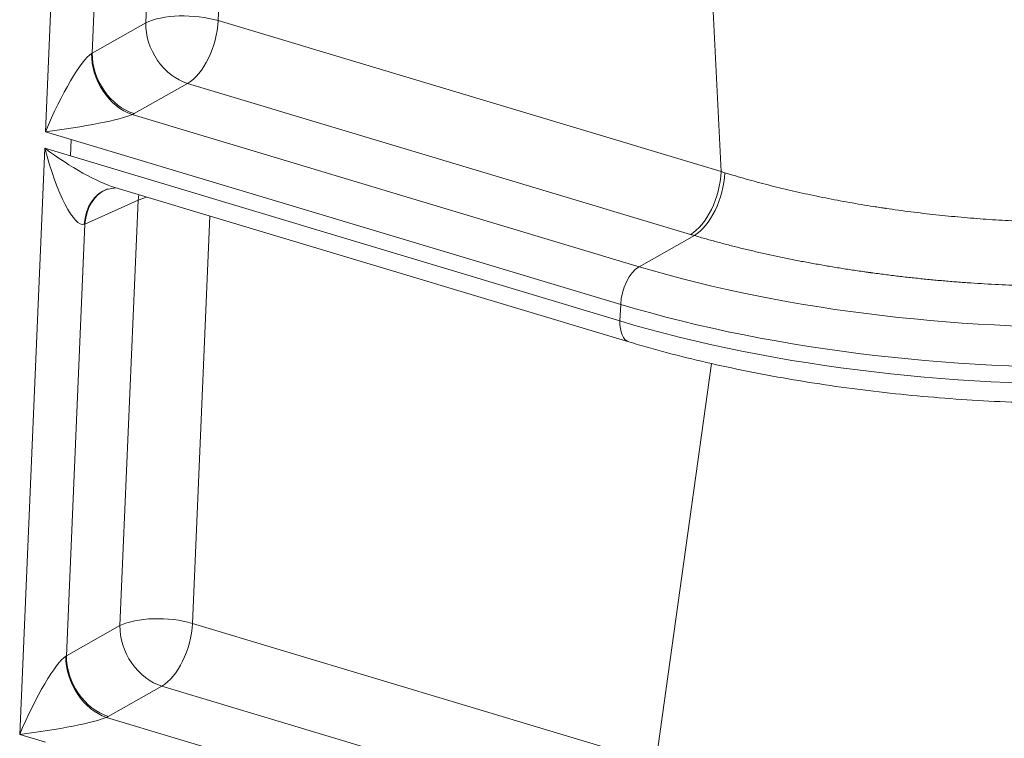
# Model space of a CAD drawing. Units: inches. Extents: x -19.9 to 49.2, y -9.4 to 17.2.
# Drawn here: x 11.5 to 12.2, y 5 to 5.6 of the extents above; entities that cross this region are included whole.
import ezdxf

# ---------------------------------------------------------------- set-up
doc = ezdxf.new("R2010")
doc.units = ezdxf.units.IN
doc.header["$MEASUREMENT"] = 0
doc.layers.add('1', color=7, linetype='Continuous', true_color=0xffffff)

msp = doc.modelspace()

# ---------------------------------------------------------------- linework, layer by layer
at = {"layer": '1', "color": 27, "linetype": 'Continuous', "lineweight": 13}
for p, q in [((11.506771, 5.487327), (11.525713, 5.930018)), ((11.582491, 5.569487), (11.596238, 5.89076)), ((11.650415, 5.878809), (11.637253, 5.571195)), ((11.556075, 5.872738), (11.542123, 5.546656)), ((12.017209, 5.457146), (12.001541, 5.776695)), ((11.637253, 5.571195), (12.017209, 5.457146)), ((11.542123, 5.546656), (11.582491, 5.569487)), ((11.61405, 5.523824), (11.573682, 5.500993)), ((11.994006, 5.409775), (11.61405, 5.523824)), ((11.572319, 5.500253), (11.955239, 5.385314)), ((11.526144, 5.481511), (11.506771, 5.487327)), ((11.487294, 5.032129), (11.506236, 5.474821)), ((11.506236, 5.474821), (11.525609, 5.469006)), ((11.525609, 5.469006), (11.526144, 5.481511)), ((11.941317, 5.356891), (11.526144, 5.481511)), ((11.525609, 5.469006), (11.940782, 5.344386)), ((11.552566, 5.443682), (11.559857, 5.444971)), ((11.559284, 5.445122), (11.947475, 5.328601)), ((11.577249, 5.43973), (11.576761, 5.435563)), ((11.583029, 5.437995), (11.576761, 5.435563)), ((11.576761, 5.435563), (11.536598, 5.417541)), ((11.563014, 5.11429), (11.576761, 5.435563)), ((11.630938, 5.423612), (11.617776, 5.115998)), ((11.536598, 5.417541), (11.522646, 5.091459)), ((11.996943, 5.4089), (11.955239, 5.385314)), ((11.941317, 5.356891), (11.940782, 5.344386)), ((11.967792, 5.010933), (12.009953, 5.312316)), ((11.522646, 5.091459), (11.563014, 5.11429)), ((11.617776, 5.115998), (11.961552, 5.012809)), ((11.594573, 5.068627), (11.554205, 5.045796)), ((11.938349, 4.965437), (11.594573, 5.068627)), ((11.552842, 5.045056), (11.896653, 4.941856)), ((11.506667, 5.026314), (11.487294, 5.032129))]:
    msp.add_line(p, q, dxfattribs=at)
for centre, major_axis, ratio, start_param, end_param in [((11.61478, 5.559795), (-0.039334, 0.001683), 0.377996, 4.1205218, 5.6913181), ((11.61478, 5.559795), (-0.011319, -0.037708), 0.5165186, 0.4940423, 2.0280012), ((11.61478, 5.559795), (-0.019381, 0.034269), 0.7538853, 0.9045873, 2.4753837), ((11.520255, 5.494167), (0.024157, 0.052743), 0.1657069, 0.242267, 1.7762259), ((11.573048, 5.536224), (-0.018222, 0.034899), 0.7343645, 0.9308907, 2.5003306), ((11.52275, 5.552471), (0.023655, 0.000497), 0.4520404, 5.6256241, 5.6624616), ((11.574411, 5.536964), (-0.019381, 0.034269), 0.7538853, 0.9045873, 2.4753837), ((11.520255, 5.494167), (0.054292, 0.007909), 0.0911033, 4.4481609, 5.9821198), ((11.52202, 5.5165), (0.062993, -0.001258), 0.4061356, 5.6452225, 5.6820599), ((11.51972, 5.481661), (-0.016179, 0.064344), 0.22252, 1.6212432, 3.1552021), ((11.51972, 5.481661), (-0.051921, 0.036351), 0.2117614, 1.4581802, 2.5717545), ((11.994736, 5.445746), (0.011319, 0.037708), 0.5165186, 3.6356349, 5.1695938), ((11.997673, 5.444872), (0.011149, 0.037759), 0.5103491, 3.6333245, 5.1664275), ((12.241168, 5.586308), (0.394526, -0.012243), 0.4149976, 4.1216535, 4.129854), ((11.567531, 5.407267), (0.014965, -0.036415), 0.7621881, 3.1006599, 4.1408328), ((11.568887, 5.407849), (0.016117, -0.03592), 0.7817278, 3.1415164, 4.1175858), ((11.517225, 5.423356), (-0.023541, 0.002328), 0.3016309, 2.5297368, 2.5665741), ((12.240486, 5.550364), (0.433922, -0.010036), 0.4067857, 4.1177207, 4.1259203), ((12.243203, 5.531393), (-0.504021, 0.021566), 0.377996, 0.9789291, 2.5497254), ((11.954801, 5.363731), (-0.006791, -0.022625), 0.5165186, 3.6356349, 5.1695938), ((12.242269, 5.509558), (0.526752, -0.022539), 0.377996, 4.1205218, 5.6913181), ((12.241734, 5.497053), (-0.526752, 0.022539), 0.377996, 0.9789291, 2.5497254), ((11.954266, 5.351226), (-0.006791, -0.022625), 0.5165186, 5.1695938, 6.2833787), ((11.595303, 5.104598), (-0.039334, 0.001683), 0.377996, 4.1205218, 5.6913181), ((11.595303, 5.104598), (-0.019381, 0.034269), 0.7538853, 0.9045873, 2.4753837), ((11.595303, 5.104598), (-0.011319, -0.037708), 0.5165186, 0.4940423, 2.0280012), ((11.500778, 5.038969), (0.024157, 0.052743), 0.1657069, 0.242267, 1.7762259), ((11.553571, 5.081027), (-0.018222, 0.034899), 0.7343645, 0.9308907, 2.5003306), ((11.503273, 5.097274), (0.023655, 0.000497), 0.4520406, 5.625623, 5.6624606), ((11.554934, 5.081767), (-0.019381, 0.034269), 0.7538853, 0.9045873, 2.4753837), ((11.500778, 5.038969), (0.054292, 0.007909), 0.0911033, 4.4481609, 5.9821198), ((11.502543, 5.061303), (0.062993, -0.001258), 0.4061356, 5.6452227, 5.6820601)]:
    msp.add_ellipse(centre, major_axis=major_axis, ratio=ratio, start_param=start_param, end_param=end_param, dxfattribs=at)
for points, knots in [([(12.01988, 5.456319), (12.022553, 5.455498), (12.027933, 5.453883), (12.036102, 5.451539), (12.04437, 5.449272), (12.052735, 5.447083), (12.061198, 5.44497), (12.069757, 5.442933), (12.078413, 5.440973), (12.087165, 5.439088), (12.096013, 5.437279), (12.104958, 5.435547), (12.114001, 5.433892), (12.123141, 5.432313), (12.129301, 5.431313), (12.133945, 5.430582), (12.136273, 5.430222), (12.139001, 5.42981), (12.140367, 5.429607), (12.140954, 5.42952), (12.141247, 5.429476), (12.141345, 5.429462), (12.14154, 5.429433), (12.144766, 5.428958), (12.151128, 5.428053), (12.160546, 5.426807), (12.169987, 5.42565), (12.17945, 5.424582), (12.188934, 5.423601), (12.19844, 5.422709), (12.207968, 5.421903), (12.217518, 5.421186), (12.227089, 5.420555), (12.236682, 5.420013), (12.246297, 5.419559), (12.255935, 5.419194), (12.262374, 5.41901), (12.26721, 5.418895), (12.269629, 5.418843), (12.272453, 5.418793), (12.273664, 5.418773), (12.274169, 5.418765), (12.27427, 5.418764), (12.274472, 5.418761), (12.274775, 5.418756), (12.278306, 5.418705), (12.284944, 5.418641), (12.29454, 5.41864), (12.304079, 5.41873), (12.313562, 5.418911), (12.322987, 5.419181), (12.332356, 5.419541), (12.341668, 5.41999), (12.350924, 5.420528), (12.360123, 5.421156), (12.369266, 5.421873), (12.378352, 5.422681), (12.38738, 5.423579), (12.39336, 5.424239), (12.397831, 5.424758), (12.400062, 5.425023), (12.402288, 5.425296), (12.403122, 5.4254), (12.403215, 5.425411), (12.4034, 5.425435), (12.403678, 5.425469), (12.404326, 5.42555), (12.407839, 5.425995), (12.414071, 5.426823), (12.422736, 5.428076), (12.43127, 5.42941), (12.439673, 5.430827), (12.447946, 5.432325), (12.45609, 5.433903), (12.464105, 5.435563), (12.47199, 5.437303), (12.479746, 5.439125), (12.487372, 5.441028), (12.494868, 5.443012), (12.502232, 5.445079), (12.507052, 5.446512), (12.510634, 5.447608), (12.511971, 5.448023), (12.513301, 5.448442), (12.513523, 5.448512), (12.51367, 5.448559), (12.514113, 5.448699), (12.51507, 5.449003), (12.518293, 5.45004), (12.523481, 5.451768), (12.530216, 5.454141), (12.53677, 5.456582), (12.543143, 5.459091), (12.549335, 5.461669), (12.555346, 5.464315), (12.561175, 5.467029), (12.564939, 5.468884), (12.566791, 5.469823)], [0, 0, 0, 0, 0.015625, 0.03125, 0.046875, 0.0625, 0.078125, 0.09375, 0.109375, 0.125, 0.140625, 0.15625, 0.171875, 0.1875, 0.203125, 0.203125, 0.2109375, 0.2148437, 0.2167969, 0.2177734, 0.2177734, 0.2182617, 0.2182617, 0.21875, 0.234375, 0.25, 0.265625, 0.28125, 0.296875, 0.3125, 0.328125, 0.34375, 0.359375, 0.375, 0.390625, 0.40625, 0.421875, 0.421875, 0.4296875, 0.4335938, 0.4355469, 0.4355469, 0.4360352, 0.4360352, 0.4365234, 0.4375, 0.453125, 0.46875, 0.484375, 0.5, 0.515625, 0.53125, 0.546875, 0.5625, 0.578125, 0.59375, 0.609375, 0.625, 0.640625, 0.640625, 0.6484375, 0.6523437, 0.6523437, 0.652832, 0.652832, 0.6533203, 0.6542969, 0.65625, 0.671875, 0.6875, 0.703125, 0.71875, 0.734375, 0.75, 0.765625, 0.78125, 0.796875, 0.8125, 0.828125, 0.84375, 0.859375, 0.859375, 0.8671875, 0.8681641, 0.8681641, 0.8686523, 0.8691406, 0.8710937, 0.875, 0.890625, 0.90625, 0.921875, 0.9375, 0.953125, 0.96875, 0.984375, 1, 1, 1, 1]), ([(12.596319, 5.427957), (12.59429, 5.426928), (12.590166, 5.424894), (12.58378, 5.421916), (12.577194, 5.419011), (12.570411, 5.416177), (12.563429, 5.413416), (12.556249, 5.410727), (12.548871, 5.40811), (12.543819, 5.406413), (12.54062, 5.405368), (12.539657, 5.405056), (12.538609, 5.40472), (12.538205, 5.40459), (12.538043, 5.404539), (12.537962, 5.404513), (12.537719, 5.404436), (12.536263, 5.403972), (12.532194, 5.402697), (12.525593, 5.400713), (12.517526, 5.398421), (12.509315, 5.396217), (12.50096, 5.3941), (12.492464, 5.392069), (12.483825, 5.390125), (12.475045, 5.388266), (12.466124, 5.386494), (12.45706, 5.384809), (12.447855, 5.38321), (12.438506, 5.381698), (12.429013, 5.380273), (12.422587, 5.379383), (12.418945, 5.378899), (12.418337, 5.378818), (12.417627, 5.378725), (12.417323, 5.378686), (12.41712, 5.378659), (12.417018, 5.378646), (12.416105, 5.378527), (12.413666, 5.378213), (12.407961, 5.377502), (12.39977, 5.376549), (12.389878, 5.375504), (12.379923, 5.374556), (12.369905, 5.373706), (12.359824, 5.372952), (12.349682, 5.372293), (12.339478, 5.371731), (12.329211, 5.371265), (12.318882, 5.370895), (12.308491, 5.370621), (12.298037, 5.370445), (12.28752, 5.370366), (12.280466, 5.370379), (12.276486, 5.370405), (12.276044, 5.370409), (12.27538, 5.370414), (12.275159, 5.370415), (12.274716, 5.370419), (12.27361, 5.370429), (12.270735, 5.370458), (12.264548, 5.370542), (12.255725, 5.370723), (12.245162, 5.371037), (12.234623, 5.371448), (12.224107, 5.371955), (12.213616, 5.372557), (12.203148, 5.373253), (12.192703, 5.374045), (12.182282, 5.374931), (12.171885, 5.375912), (12.161512, 5.376988), (12.151163, 5.37816), (12.140837, 5.379429), (12.13397, 5.38034), (12.130326, 5.380841), (12.130112, 5.380871), (12.129683, 5.38093), (12.12904, 5.381019), (12.127542, 5.381228), (12.124552, 5.38165), (12.118595, 5.382514), (12.110154, 5.383802), (12.100133, 5.385433), (12.090219, 5.387148), (12.080412, 5.388946), (12.07071, 5.390828), (12.061115, 5.392793), (12.051625, 5.394841), (12.042242, 5.396972), (12.032964, 5.399186), (12.023792, 5.401484), (12.014728, 5.403867), (12.005772, 5.406333), (11.999874, 5.408035), (11.996943, 5.4089)], [0, 0, 0, 0, 0.015625, 0.03125, 0.046875, 0.0625, 0.078125, 0.09375, 0.109375, 0.125, 0.125, 0.1289063, 0.1308594, 0.1313477, 0.1313477, 0.1318359, 0.1318359, 0.1328125, 0.140625, 0.15625, 0.171875, 0.1875, 0.203125, 0.21875, 0.234375, 0.25, 0.265625, 0.28125, 0.296875, 0.3125, 0.328125, 0.34375, 0.34375, 0.3457031, 0.3466797, 0.347168, 0.347168, 0.3476563, 0.3476563, 0.3515625, 0.359375, 0.375, 0.390625, 0.40625, 0.421875, 0.4375, 0.453125, 0.46875, 0.484375, 0.5, 0.515625, 0.53125, 0.546875, 0.5625, 0.5625, 0.5644531, 0.5644531, 0.5654297, 0.5654297, 0.5664063, 0.5703125, 0.578125, 0.59375, 0.609375, 0.625, 0.640625, 0.65625, 0.671875, 0.6875, 0.703125, 0.71875, 0.734375, 0.75, 0.765625, 0.78125, 0.78125, 0.7822266, 0.7822266, 0.7832031, 0.7851563, 0.7890625, 0.796875, 0.8125, 0.828125, 0.84375, 0.859375, 0.875, 0.890625, 0.90625, 0.921875, 0.9375, 0.953125, 0.96875, 0.984375, 1, 1, 1, 1]), ([(11.947475, 5.328601), (11.952348, 5.327138), (11.966655, 5.32298), (11.991087, 5.31653), (12.02112, 5.309578), (12.052028, 5.303363), (12.083686, 5.297906), (12.115969, 5.293224), (12.14875, 5.289333), (12.181898, 5.286247), (12.215282, 5.283976), (12.248768, 5.282529), (12.282222, 5.281912), (12.315511, 5.282128), (12.3485, 5.283175), (12.381059, 5.285053), (12.413059, 5.287754), (12.444374, 5.291272), (12.474882, 5.295597), (12.504464, 5.300716), (12.533006, 5.306617), (12.560401, 5.313286), (12.586545, 5.320709), (12.611341, 5.328873), (12.634697, 5.337766), (12.652484, 5.345602), (12.662427, 5.350479), (12.665446, 5.352011)], [0, 0, 0, 0, 0.0219248, 0.0636948, 0.1054082, 0.1470667, 0.188681, 0.2302603, 0.2718128, 0.3133461, 0.3548671, 0.3963823, 0.437898, 0.4794184, 0.52095, 0.5624993, 0.6040737, 0.6456809, 0.6873297, 0.7290301, 0.7707934, 0.8126326, 0.8545625, 0.8965994, 0.9387607, 0.9810626, 1, 1, 1, 1])]:
    msp.add_open_spline(points, degree=3, knots=knots, dxfattribs=at)

doc.saveas('drawing.dxf')
